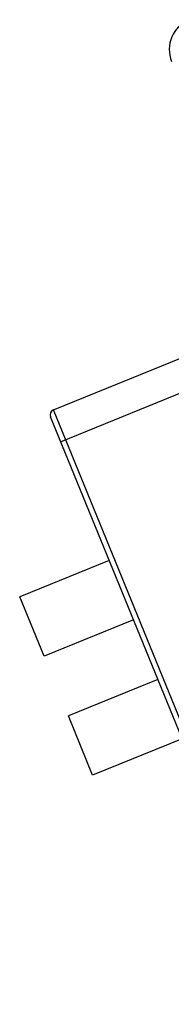
# Model space of a CAD drawing. Units: millimetres. Extents: x 0 to 210, y 0 to 297.
# Drawn here: x 31 to 31, y 43 to 45 of the extents above; entities that cross this region are included whole.
import ezdxf

# ---------------------------------------------------------------- set-up
doc = ezdxf.new("R2010")
doc.units = ezdxf.units.MM
doc.header["$LTSCALE"] = 19.36
doc.layers.add('DRIVE_UNIT_CHAIN', color=7, linetype='CONTINUOUS')

msp = doc.modelspace()

# ---------------------------------------------------------------- linework, layer by layer
at = {"layer": 'DRIVE_UNIT_CHAIN', "color": 7, "linetype": 'CONTINUOUS'}
for p, q in [((30.801777, 44.363017), (31.218486, 44.532881)), ((31.241714, 43.257279), (30.796292, 44.349982)), ((30.90576, 44.081436), (30.739077, 44.013491)), ((30.784372, 43.902373), (30.739078, 44.013486)), ((30.951057, 43.970314), (30.784374, 43.902368)), ((30.996354, 43.859192), (30.829671, 43.791246)), ((30.874966, 43.680128), (30.829673, 43.791241)), ((31.041652, 43.748069), (30.874968, 43.680124))]:
    msp.add_line(p, q, dxfattribs=at)
at = {"layer": 'DRIVE_UNIT_CHAIN', "color": 9, "linetype": 'CONTINUOUS'}
for p, q in [((30.815166, 44.303681), (31.241135, 44.47732)), ((31.254749, 43.251794), (30.801777, 44.363017))]:
    msp.add_line(p, q, dxfattribs=at)
at = {"layer": 'DRIVE_UNIT_CHAIN', "color": 3, "linetype": 'CONTINUOUS'}
msp.add_arc((31.07776, 45.03706), 0.06, 112.177446, 202.177446, dxfattribs=at)
at = {"layer": 'DRIVE_UNIT_CHAIN', "color": 7, "linetype": 'CONTINUOUS'}
msp.add_arc((30.805552, 44.353757), 0.01, 112.177446, 202.177446, dxfattribs=at)

doc.saveas('drawing.dxf')
